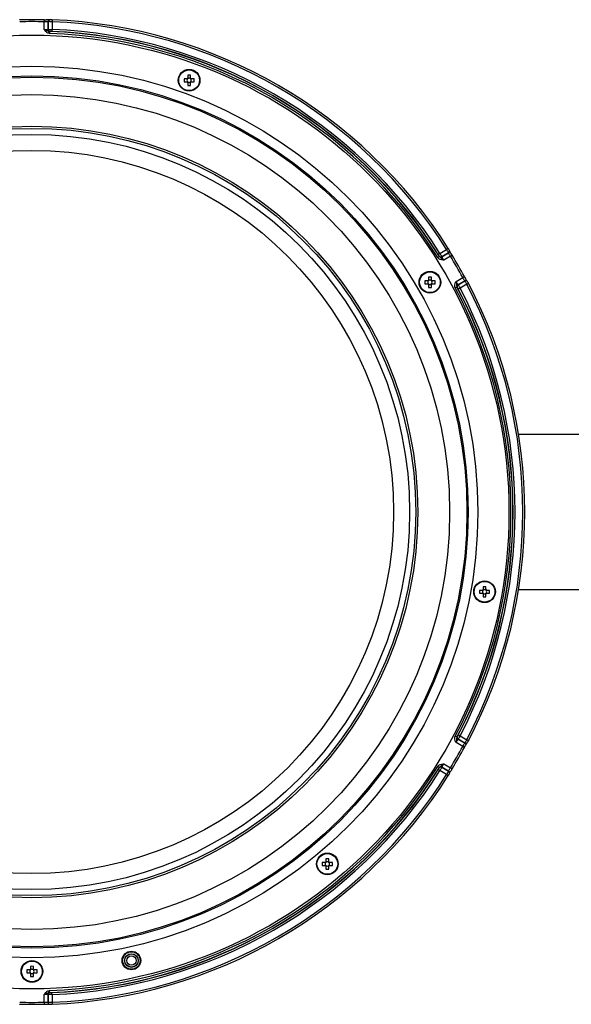
# Model space of a CAD drawing. Extents: x 25 to 435, y 25 to 312.
# Drawn here: x 88 to 116, y 209 to 259 of the extents above; entities that cross this region are included whole.
import ezdxf

# ---------------------------------------------------------------- set-up
doc = ezdxf.new("R2010")
doc.units = 0
doc.header["$LTSCALE"] = 5
doc.layers.get('0').update_dxf_attribs({"linetype": 'CONTINUOUS'})

msp = doc.modelspace()

# ---------------------------------------------------------------- linework, layer by layer
for p, q in [((88.856, 258.885), (88.856, 259.285)), ((89.06, 259.29), (89.056, 259.286)), ((89.056, 259.286), (89.056, 258.886)), ((89.06, 258.89), (89.06, 259.29)), ((89.259, 259.29), (89.259, 258.889)), ((89.056, 258.886), (89.06, 258.89)), ((89.152, 258.786), (89.132, 258.784)), ((89.156, 258.79), (89.152, 258.786)), ((96.256, 256.529), (96.256, 256.381)), ((96.404, 256.381), (96.404, 256.529)), ((96.217, 256.342), (96.069, 256.342)), ((96.069, 256.194), (96.217, 256.194)), ((96.225, 256.342), (96.225, 256.303)), ((96.225, 256.233), (96.225, 256.194)), ((96.295, 256.373), (96.256, 256.373)), ((96.256, 256.162), (96.295, 256.162)), ((96.256, 256.155), (96.256, 256.007)), ((96.404, 256.373), (96.365, 256.373)), ((96.365, 256.162), (96.404, 256.162)), ((96.404, 256.007), (96.404, 256.155)), ((96.436, 256.303), (96.436, 256.342)), ((96.436, 256.194), (96.436, 256.233)), ((96.592, 256.342), (96.443, 256.342)), ((96.443, 256.194), (96.592, 256.194)), ((109.264, 247.34), (109.611, 247.54)), ((109.363, 247.162), (109.71, 247.362)), ((109.711, 247.367), (109.365, 247.167)), ((109.71, 247.362), (109.711, 247.367)), ((109.229, 247.195), (109.23, 247.2)), ((109.236, 247.177), (109.229, 247.195)), ((109.365, 247.167), (109.363, 247.162)), ((109.809, 247.188), (109.463, 246.988)), ((108.636, 245.921), (108.488, 245.921)), ((108.644, 245.921), (108.644, 245.882)), ((108.675, 246.108), (108.675, 245.96)), ((108.714, 245.953), (108.675, 245.953)), ((108.823, 245.953), (108.784, 245.953)), ((108.823, 245.96), (108.823, 246.108)), ((108.855, 245.882), (108.855, 245.921)), ((109.01, 245.921), (108.862, 245.921)), ((110.094, 245.895), (110.44, 246.095)), ((110.541, 245.922), (110.195, 245.722)), ((110.2, 245.72), (110.546, 245.92)), ((110.546, 245.92), (110.541, 245.922)), ((108.488, 245.773), (108.636, 245.773)), ((108.644, 245.812), (108.644, 245.773)), ((108.675, 245.742), (108.714, 245.742)), ((108.675, 245.734), (108.675, 245.586)), ((108.784, 245.742), (108.823, 245.742)), ((108.823, 245.586), (108.823, 245.734)), ((108.855, 245.773), (108.855, 245.812)), ((108.862, 245.773), (109.01, 245.773)), ((110.156, 245.589), (110.144, 245.604)), ((110.161, 245.587), (110.156, 245.589)), ((110.195, 245.722), (110.2, 245.72)), ((110.646, 245.747), (110.299, 245.547)), ((120.424, 237.997), (113.321, 237.997)), ((111.49, 230.143), (111.49, 229.995)), ((111.638, 229.995), (111.638, 230.143)), ((111.451, 229.956), (111.303, 229.956)), ((111.303, 229.808), (111.451, 229.808)), ((111.459, 229.956), (111.459, 229.917)), ((111.459, 229.847), (111.459, 229.808)), ((111.529, 229.987), (111.49, 229.987)), ((111.49, 229.776), (111.529, 229.776)), ((111.49, 229.769), (111.49, 229.62)), ((111.638, 229.987), (111.6, 229.987)), ((111.6, 229.776), (111.638, 229.776)), ((111.638, 229.62), (111.638, 229.769)), ((111.67, 229.917), (111.67, 229.956)), ((111.67, 229.808), (111.67, 229.847)), ((111.826, 229.956), (111.677, 229.956)), ((111.677, 229.808), (111.826, 229.808)), ((113.321, 229.997), (120.424, 229.997)), ((110.44, 221.9), (110.094, 222.1)), ((110.144, 222.39), (110.156, 222.406)), ((110.156, 222.406), (110.161, 222.407)), ((110.2, 222.274), (110.195, 222.272)), ((110.195, 222.272), (110.541, 222.072)), ((110.546, 222.074), (110.2, 222.274)), ((110.299, 222.447), (110.646, 222.247)), ((110.541, 222.072), (110.546, 222.074)), ((109.463, 221.006), (109.809, 220.806)), ((109.229, 220.799), (109.236, 220.818)), ((109.23, 220.794), (109.229, 220.799)), ((109.611, 220.455), (109.264, 220.655)), ((109.363, 220.833), (109.365, 220.827)), ((109.71, 220.633), (109.363, 220.833)), ((109.365, 220.827), (109.711, 220.627)), ((109.711, 220.627), (109.71, 220.633)), ((103.346, 215.916), (103.197, 215.916)), ((103.353, 215.916), (103.353, 215.877)), ((103.384, 216.103), (103.384, 215.955)), ((103.423, 215.947), (103.384, 215.947)), ((103.532, 215.947), (103.494, 215.947)), ((103.532, 215.955), (103.532, 216.103)), ((103.564, 215.877), (103.564, 215.916)), ((103.72, 215.916), (103.571, 215.916)), ((103.197, 215.768), (103.346, 215.768)), ((103.353, 215.807), (103.353, 215.768)), ((103.384, 215.736), (103.423, 215.736)), ((103.384, 215.729), (103.384, 215.581)), ((103.494, 215.736), (103.532, 215.736)), ((103.532, 215.581), (103.532, 215.729)), ((103.564, 215.768), (103.564, 215.807)), ((103.571, 215.768), (103.72, 215.768)), ((88.111, 210.371), (87.963, 210.371)), ((88.119, 210.371), (88.119, 210.332)), ((88.15, 210.558), (88.15, 210.41)), ((88.189, 210.403), (88.15, 210.403)), ((88.298, 210.403), (88.26, 210.403)), ((88.298, 210.41), (88.298, 210.558)), ((88.33, 210.332), (88.33, 210.371)), ((88.486, 210.371), (88.337, 210.371)), ((87.963, 210.223), (88.111, 210.223)), ((88.119, 210.262), (88.119, 210.223)), ((88.15, 210.192), (88.189, 210.192)), ((88.15, 210.184), (88.15, 210.036)), ((88.26, 210.192), (88.298, 210.192)), ((88.298, 210.036), (88.298, 210.184)), ((88.33, 210.223), (88.33, 210.262)), ((88.337, 210.223), (88.486, 210.223)), ((88.856, 208.709), (88.856, 209.109)), ((89.06, 209.104), (89.056, 209.108)), ((89.056, 209.108), (89.056, 208.708)), ((89.06, 208.704), (89.06, 209.104)), ((89.132, 209.211), (89.152, 209.208)), ((89.152, 209.208), (89.156, 209.204)), ((89.259, 209.105), (89.259, 208.705)), ((89.056, 208.708), (89.06, 208.704))]:
    msp.add_line(p, q)
at = {"flags": 128}
for points in [[(88.858, 259.385), (88.858, 259.384), (88.858, 259.379), (88.858, 259.37), (88.858, 259.357), (88.857, 259.342), (88.857, 259.325), (88.856, 259.305), (88.856, 259.285)], [(89.09, 259.362), (89.09, 259.362), (89.077, 259.347), (89.068, 259.329), (89.062, 259.31), (89.06, 259.29)], [(89.09, 259.362), (89.087, 259.36), (89.086, 259.358)], [(89.264, 259.39), (89.263, 259.388), (89.263, 259.383), (89.263, 259.374), (89.262, 259.362), (89.262, 259.346), (89.261, 259.329), (89.26, 259.31), (89.259, 259.29)], [(89.132, 258.784), (89.132, 258.781), (89.132, 258.775), (89.132, 258.766), (89.131, 258.753), (89.131, 258.738), (89.13, 258.721), (89.129, 258.703), (89.129, 258.684)], [(89.259, 258.889), (89.259, 258.87), (89.258, 258.852), (89.257, 258.835), (89.257, 258.82), (89.256, 258.808), (89.256, 258.798), (89.255, 258.792), (89.255, 258.79)], [(109.695, 247.593), (109.694, 247.593), (109.69, 247.59), (109.682, 247.585), (109.672, 247.578), (109.659, 247.57), (109.644, 247.561), (109.628, 247.55), (109.611, 247.54)], [(109.757, 247.424), (109.758, 247.428), (109.758, 247.429)], [(109.236, 247.177), (109.234, 247.175), (109.229, 247.172), (109.221, 247.167), (109.21, 247.161), (109.198, 247.153), (109.183, 247.144), (109.168, 247.134), (109.152, 247.124)], [(109.264, 247.34), (109.248, 247.329), (109.233, 247.32), (109.218, 247.311), (109.206, 247.302), (109.195, 247.296), (109.187, 247.291), (109.182, 247.287), (109.18, 247.286)], [(109.809, 247.188), (109.826, 247.198), (109.842, 247.208), (109.857, 247.218), (109.87, 247.226), (109.881, 247.232), (109.889, 247.237), (109.893, 247.239), (109.894, 247.24)], [(110.44, 246.095), (110.458, 246.104), (110.475, 246.113), (110.49, 246.122), (110.504, 246.129), (110.514, 246.135), (110.522, 246.139), (110.527, 246.142), (110.528, 246.142)], [(110.624, 245.93), (110.62, 245.931), (110.619, 245.931)], [(110.144, 245.604), (110.142, 245.603), (110.137, 245.6), (110.128, 245.596), (110.117, 245.59), (110.104, 245.583), (110.089, 245.575), (110.073, 245.566), (110.056, 245.557)], [(110.299, 245.547), (110.282, 245.538), (110.266, 245.53), (110.251, 245.522), (110.238, 245.515), (110.227, 245.509), (110.218, 245.505), (110.213, 245.502), (110.211, 245.501)], [(110.646, 245.747), (110.664, 245.756), (110.68, 245.765), (110.696, 245.773), (110.71, 245.78), (110.721, 245.786), (110.729, 245.79), (110.733, 245.793), (110.734, 245.793)], [(110.299, 222.447), (110.282, 222.456), (110.266, 222.465), (110.251, 222.473), (110.238, 222.48), (110.227, 222.485), (110.218, 222.49), (110.213, 222.493), (110.211, 222.494)], [(110.144, 222.39), (110.142, 222.391), (110.137, 222.394), (110.128, 222.399), (110.117, 222.404), (110.104, 222.411), (110.089, 222.419), (110.073, 222.428), (110.056, 222.437)], [(110.619, 222.063), (110.622, 222.064), (110.624, 222.064)], [(110.646, 222.247), (110.664, 222.238), (110.68, 222.229), (110.696, 222.221), (110.71, 222.214), (110.721, 222.208), (110.729, 222.204), (110.733, 222.202), (110.734, 222.201)], [(110.44, 221.9), (110.458, 221.89), (110.475, 221.881), (110.49, 221.873), (110.504, 221.865), (110.514, 221.859), (110.522, 221.855), (110.527, 221.853), (110.528, 221.852)], [(109.236, 220.818), (109.234, 220.819), (109.229, 220.822), (109.221, 220.827), (109.21, 220.834), (109.198, 220.842), (109.183, 220.851), (109.168, 220.861), (109.152, 220.871)], [(109.264, 220.655), (109.248, 220.665), (109.233, 220.675), (109.218, 220.684), (109.206, 220.692), (109.195, 220.699), (109.187, 220.704), (109.182, 220.707), (109.18, 220.708)], [(109.611, 220.455), (109.628, 220.444), (109.644, 220.434), (109.659, 220.424), (109.672, 220.416), (109.682, 220.409), (109.69, 220.405), (109.694, 220.402), (109.695, 220.401)], [(109.758, 220.565), (109.757, 220.569), (109.757, 220.57)], [(109.809, 220.806), (109.826, 220.796), (109.842, 220.786), (109.857, 220.777), (109.87, 220.769), (109.881, 220.762), (109.889, 220.758), (109.893, 220.755), (109.894, 220.754)], [(89.132, 209.211), (89.132, 209.213), (89.132, 209.219), (89.132, 209.229), (89.131, 209.241), (89.131, 209.256), (89.13, 209.273), (89.129, 209.291), (89.129, 209.311)], [(89.259, 209.105), (89.259, 209.124), (89.258, 209.142), (89.257, 209.159), (89.257, 209.174), (89.256, 209.187), (89.256, 209.196), (89.255, 209.202), (89.255, 209.205)], [(88.856, 208.709), (88.856, 208.689), (88.857, 208.67), (88.857, 208.652), (88.858, 208.637), (88.858, 208.625), (88.858, 208.616), (88.858, 208.61), (88.858, 208.609)], [(89.086, 208.636), (89.089, 208.633), (89.09, 208.632)], [(89.259, 208.705), (89.26, 208.685), (89.261, 208.666), (89.262, 208.648), (89.262, 208.633), (89.263, 208.62), (89.263, 208.611), (89.263, 208.606), (89.264, 208.605)]]:
    msp.add_lwpolyline(points, dxfattribs=at)
for centre, radius in [((88.224, 233.997), 24.6), ((88.224, 233.997), 22.996), ((96.33, 256.268), 0.56), ((96.33, 256.268), 0.535), ((88.224, 233.997), 22.498), ((88.224, 233.997), 22.433), ((88.224, 233.997), 21.536), ((88.224, 233.997), 19.9), ((88.224, 233.997), 19.791), ((88.224, 233.997), 19.477), ((88.224, 233.997), 18.652), ((108.749, 245.847), 0.56), ((108.749, 245.847), 0.535), ((111.564, 229.882), 0.56), ((111.564, 229.882), 0.535), ((103.458, 215.842), 0.56), ((103.458, 215.842), 0.535), ((93.354, 210.859), 0.48), ((93.354, 210.859), 0.452), ((88.224, 210.297), 0.56), ((88.224, 210.297), 0.535), ((93.354, 210.859), 0.352), ((93.354, 210.859), 0.341), ((93.354, 210.859), 0.242)]:
    msp.add_circle(centre, radius)
for centre, radius, start, end in [((88.224, 233.997), 25.396, 88.5699, 91.4301), ((88.224, 233.997), 25.296, 88.5699, 91.4301), ((89.622, 259.089), 0.6, 153.2756, 160.75), ((88.224, 233.997), 25.314, 32.3434, 87.6566), ((88.224, 233.997), 25.414, 32.3434, 87.6566), ((89.156, 258.886), 0.1, 180.0778, 267.7807), ((89.16, 258.89), 0.1, 180.0795, 267.7698), ((88.224, 233.997), 24.703, 32.0978, 87.9022), ((88.224, 233.997), 24.803, 32.0978, 87.9022), ((88.224, 233.997), 24.814, 32.381, 87.619), ((88.224, 233.997), 24.914, 32.381, 87.619), ((96.33, 254.335), 2.196, 88.0686, 91.9314), ((98.262, 256.268), 2.194, 178.0674, 181.9326), ((96.33, 256.268), 0.135, 123.2306, 146.7694), ((96.33, 256.268), 0.135, 213.2306, 236.7694), ((96.33, 256.268), 0.111, 161.5697, 198.4303), ((96.33, 256.268), 0.111, 138.2818, 161.5697), ((96.33, 256.268), 0.111, 198.4303, 221.7182), ((96.33, 256.268), 0.111, 131.7182, 138.2818), ((96.33, 256.268), 0.111, 221.7182, 228.2818), ((96.33, 256.268), 0.111, 108.4303, 131.7182), ((96.33, 256.268), 0.111, 228.2818, 251.5697), ((96.33, 258.21), 2.205, 268.0768, 271.9232), ((96.33, 256.268), 0.111, 71.5697, 108.4303), ((96.33, 256.268), 0.111, 251.5697, 288.4303), ((96.33, 256.268), 0.111, 48.2818, 71.5697), ((96.33, 256.268), 0.111, 288.4303, 311.7182), ((96.33, 256.268), 0.135, 33.2306, 56.7694), ((96.33, 256.268), 0.111, 41.7182, 48.2818), ((96.33, 256.268), 0.135, 303.2306, 326.7694), ((96.33, 256.268), 0.111, 311.7182, 318.2818), ((96.33, 256.268), 0.111, 18.4303, 41.7182), ((96.33, 256.268), 0.111, 318.2818, 341.5697), ((96.33, 256.268), 0.111, 341.5697, 18.4303), ((94.399, 256.268), 2.194, 358.0674, 1.9326), ((109.66, 247.448), 0.0998, 299.9199, 346.0468), ((109.661, 247.453), 0.0998, 299.9222, 346.0533), ((109.313, 247.248), 0.1, 212.2177, 299.9206), ((109.315, 247.254), 0.1, 212.2295, 299.9217), ((88.224, 233.997), 25.296, 28.5699, 31.4301), ((88.224, 233.997), 25.396, 28.5699, 31.4301), ((110.68, 245.847), 2.194, 178.067, 181.933), ((108.749, 245.847), 0.135, 123.2306, 146.7694), ((108.749, 245.847), 0.111, 161.5697, 198.4303), ((108.749, 245.847), 0.111, 138.2818, 161.5697), ((108.749, 245.847), 0.111, 131.7182, 138.2818), ((108.749, 243.914), 2.196, 88.0685, 91.9315), ((108.749, 245.847), 0.111, 108.4303, 131.7182), ((108.749, 245.847), 0.111, 71.5697, 108.4303), ((108.749, 245.847), 0.111, 48.2818, 71.5697), ((108.749, 245.847), 0.135, 33.2306, 56.7694), ((108.749, 245.847), 0.111, 41.7182, 48.2818), ((108.749, 245.847), 0.111, 18.4303, 41.7182), ((108.749, 245.847), 0.111, 341.5697, 18.4303), ((106.818, 245.847), 2.194, 358.067, 1.933), ((110.591, 245.836), 0.0998, 73.9493, 120.077), ((110.596, 245.834), 0.0998, 73.9443, 120.0804), ((108.749, 245.847), 0.135, 213.2306, 236.7694), ((108.749, 245.847), 0.111, 198.4303, 221.7182), ((108.749, 245.847), 0.111, 221.7182, 228.2818), ((108.749, 245.847), 0.111, 228.2818, 251.5697), ((108.749, 247.777), 2.192, 268.0655, 271.9345), ((108.749, 245.847), 0.111, 251.5697, 288.4303), ((108.749, 245.847), 0.111, 288.4303, 311.7182), ((108.749, 245.847), 0.135, 303.2306, 326.7694), ((108.749, 245.847), 0.111, 311.7182, 318.2818), ((108.749, 245.847), 0.111, 318.2818, 341.5697), ((88.224, 233.997), 24.703, 332.0978, 27.9022), ((88.224, 233.997), 24.803, 332.0978, 27.9022), ((110.245, 245.635), 0.1, 120.0768, 207.7797), ((110.25, 245.634), 0.1, 120.0782, 207.7708), ((88.224, 233.997), 24.814, 332.381, 27.619), ((88.224, 233.997), 24.914, 332.381, 27.619), ((88.224, 233.997), 25.314, 332.3434, 27.6566), ((88.224, 233.997), 25.414, 332.3434, 27.6566), ((111.564, 227.95), 2.194, 88.067, 91.933), ((113.497, 229.882), 2.195, 178.0678, 181.9322), ((111.564, 229.882), 0.135, 123.2306, 146.7694), ((111.564, 229.882), 0.135, 213.2306, 236.7694), ((111.564, 229.882), 0.111, 161.5697, 198.4303), ((111.564, 229.882), 0.111, 138.2818, 161.5697), ((111.564, 229.882), 0.111, 198.4303, 221.7182), ((111.564, 229.882), 0.111, 131.7182, 138.2818), ((111.564, 229.882), 0.111, 221.7182, 228.2818), ((111.564, 229.882), 0.111, 108.4303, 131.7182), ((111.564, 229.882), 0.111, 228.2818, 251.5697), ((111.564, 231.815), 2.196, 268.0685, 271.9315), ((111.564, 229.882), 0.111, 71.5697, 108.4303), ((111.564, 229.882), 0.111, 251.5697, 288.4303), ((111.564, 229.882), 0.111, 48.2818, 71.5697), ((111.564, 229.882), 0.111, 288.4303, 311.7182), ((111.564, 229.882), 0.135, 33.2306, 56.7694), ((111.564, 229.882), 0.111, 41.7182, 48.2818), ((111.564, 229.882), 0.135, 303.2306, 326.7694), ((111.564, 229.882), 0.111, 311.7182, 318.2818), ((111.564, 229.882), 0.111, 18.4303, 41.7182), ((111.564, 229.882), 0.111, 318.2818, 341.5697), ((111.564, 229.882), 0.111, 341.5697, 18.4303), ((109.632, 229.882), 2.195, 358.0678, 1.9322), ((110.245, 222.359), 0.1, 152.2218, 239.9211), ((110.25, 222.361), 0.1, 152.2291, 239.9212), ((110.591, 222.159), 0.0998, 239.9287, 286.0406), ((110.596, 222.16), 0.0998, 239.9255, 286.0495), ((88.224, 233.997), 25.296, 328.5699, 331.4301), ((88.224, 233.997), 25.396, 328.5699, 331.4301), ((88.224, 233.997), 24.703, 272.0978, 327.9022), ((88.224, 233.997), 24.803, 272.0978, 327.9022), ((88.224, 233.997), 24.814, 272.381, 327.619), ((88.224, 233.997), 24.914, 272.381, 327.619), ((88.224, 233.997), 25.314, 272.3434, 327.6566), ((109.313, 220.746), 0.1, 60.0774, 147.7794), ((109.315, 220.741), 0.1, 60.0802, 147.7686), ((109.66, 220.546), 0.0998, 13.9486, 60.082), ((109.661, 220.541), 0.0998, 13.9527, 60.0717), ((88.224, 233.997), 25.414, 272.3434, 327.6566), ((105.391, 215.842), 2.195, 178.0678, 181.9322), ((103.458, 215.842), 0.135, 123.2306, 146.7694), ((103.458, 215.842), 0.111, 161.5697, 198.4303), ((103.458, 215.842), 0.111, 138.2818, 161.5697), ((103.458, 215.842), 0.111, 131.7182, 138.2818), ((103.458, 213.909), 2.196, 88.0685, 91.9315), ((103.458, 215.842), 0.111, 108.4303, 131.7182), ((103.458, 215.842), 0.111, 71.5697, 108.4303), ((103.458, 215.842), 0.111, 48.2818, 71.5697), ((103.458, 215.842), 0.135, 33.2306, 56.7694), ((103.458, 215.842), 0.111, 41.7182, 48.2818), ((103.458, 215.842), 0.111, 18.4303, 41.7182), ((103.458, 215.842), 0.111, 341.5697, 18.4303), ((101.526, 215.842), 2.195, 358.0678, 1.9322), ((103.458, 215.842), 0.135, 213.2306, 236.7694), ((103.458, 215.842), 0.111, 198.4303, 221.7182), ((103.458, 215.842), 0.111, 221.7182, 228.2818), ((103.458, 215.842), 0.111, 228.2818, 251.5697), ((103.458, 217.773), 2.194, 268.067, 271.933), ((103.458, 215.842), 0.111, 251.5697, 288.4303), ((103.458, 215.842), 0.111, 288.4303, 311.7182), ((103.458, 215.842), 0.135, 303.2306, 326.7694), ((103.458, 215.842), 0.111, 311.7182, 318.2818), ((103.458, 215.842), 0.111, 318.2818, 341.5697), ((90.157, 210.297), 2.195, 178.0679, 181.9321), ((88.224, 210.297), 0.135, 123.2306, 146.7694), ((88.224, 210.297), 0.111, 161.5697, 198.4303), ((88.224, 210.297), 0.111, 138.2818, 161.5697), ((88.224, 210.297), 0.111, 131.7182, 138.2818), ((88.224, 208.366), 2.194, 88.067, 91.933), ((88.224, 210.297), 0.111, 108.4303, 131.7182), ((88.224, 210.297), 0.111, 71.5697, 108.4303), ((88.224, 210.297), 0.111, 48.2818, 71.5697), ((88.224, 210.297), 0.135, 33.2306, 56.7694), ((88.224, 210.297), 0.111, 41.7182, 48.2818), ((88.224, 210.297), 0.111, 18.4303, 41.7182), ((88.224, 210.297), 0.111, 341.5697, 18.4303), ((86.292, 210.297), 2.195, 358.0679, 1.9321), ((88.224, 210.297), 0.135, 213.2306, 236.7694), ((88.224, 210.297), 0.111, 198.4303, 221.7182), ((88.224, 210.297), 0.111, 221.7182, 228.2818), ((88.224, 210.297), 0.111, 228.2818, 251.5697), ((88.224, 212.229), 2.194, 268.067, 271.933), ((88.224, 210.297), 0.111, 251.5697, 288.4303), ((88.224, 210.297), 0.111, 288.4303, 311.7182), ((88.224, 210.297), 0.135, 303.2306, 326.7694), ((88.224, 210.297), 0.111, 311.7182, 318.2818), ((88.224, 210.297), 0.111, 318.2818, 341.5697), ((89.156, 209.108), 0.1, 92.2203, 179.9212), ((89.16, 209.104), 0.1, 92.2312, 179.9213), ((88.224, 233.997), 25.396, 268.5699, 271.4301), ((88.224, 233.997), 25.296, 268.5699, 271.4301), ((89.155, 208.708), 0.0998, 179.9253, 226.0449), ((89.159, 208.704), 0.0998, 179.9225, 226.0531)]:
    msp.add_arc(centre, radius, start, end)
for centre, major_axis, start_param, end_param in [((96.316, 256.268), (0.0983, 0), 2.772179, 3.511006), ((96.33, 256.282), (0, 0.0983), 5.913772, 6.652599), ((96.33, 256.254), (0, 0.0983), 2.772179, 3.511006), ((96.344, 256.268), (0.0983, 0), 5.913772, 6.652599), ((108.735, 245.847), (0.0983, 0), 2.772179, 3.511006), ((108.749, 245.861), (0, 0.0983), 5.913772, 6.652599), ((108.763, 245.847), (0.0983, 0), 5.913772, 6.652599), ((108.749, 245.833), (0, 0.0983), 2.772179, 3.511006), ((111.551, 229.882), (0.0983, 0), 2.772179, 3.511006), ((111.564, 229.895), (0, 0.0983), 5.913772, 6.652599), ((111.564, 229.868), (0, 0.0983), 2.772179, 3.511006), ((111.578, 229.882), (0.0983, 0), 5.913772, 6.652599), ((103.445, 215.842), (0.0983, 0), 2.772179, 3.511006), ((103.458, 215.856), (0, 0.0983), 5.913772, 6.652599), ((103.472, 215.842), (0.0983, 0), 5.913772, 6.652599), ((103.458, 215.828), (0, 0.0983), 2.772179, 3.511006), ((88.211, 210.297), (0.0983, 0), 2.772179, 3.511006), ((88.224, 210.311), (0, 0.0983), 5.913772, 6.652599), ((88.238, 210.297), (0.0983, 0), 5.913772, 6.652599), ((88.224, 210.283), (0, 0.0983), 2.772179, 3.511006)]:
    msp.add_ellipse(centre, major_axis=major_axis, ratio=0.990116, start_param=start_param, end_param=end_param)
for points, knots in [([(89.056, 259.286), (89.053, 259.285), (89.047, 259.283), (89.01, 259.282), (88.958, 259.282), (88.903, 259.284), (88.868, 259.285), (88.856, 259.285)], [0, 0, 0, 0, 0.219507, 0.438948, 0.658257, 0.877603, 1, 1, 1, 1]), ([(88.858, 259.385), (88.877, 259.385), (88.912, 259.384), (88.944, 259.384), (88.959, 259.383)], [0, 0, 0, 0, 0.543915, 1, 1, 1, 1]), ([(89.117, 259.383), (89.113, 259.383), (89.097, 259.382), (89.046, 259.382), (88.989, 259.383), (88.959, 259.383)], [0, 0, 0, 0, 0.138752, 0.539296, 1, 1, 1, 1]), ([(89.259, 259.29), (89.247, 259.29), (89.212, 259.291), (89.157, 259.291), (89.105, 259.292), (89.069, 259.291), (89.063, 259.291), (89.06, 259.29)], [0, 0, 0, 0, 0.122675, 0.34188, 0.561178, 0.78062, 1, 1, 1, 1]), ([(89.264, 259.39), (89.262, 259.39), (89.247, 259.39), (89.219, 259.391), (89.183, 259.392), (89.164, 259.391), (89.149, 259.39), (89.135, 259.388), (89.116, 259.381), (89.098, 259.371), (89.09, 259.361), (89.089, 259.359)], [0, 0, 0, 0, 0.018349, 0.205531, 0.394122, 0.600607, 0.670048, 0.732951, 0.826549, 0.963984, 1, 1, 1, 1]), ([(88.856, 258.885), (88.868, 258.885), (88.903, 258.884), (88.958, 258.882), (89.01, 258.882), (89.047, 258.883), (89.053, 258.885), (89.056, 258.886)], [0, 0, 0, 0, 0.122421, 0.341765, 0.561068, 0.780495, 1, 1, 1, 1]), ([(88.856, 258.885), (88.856, 258.885), (88.874, 258.879), (88.936, 258.855), (89.009, 258.823), (89.08, 258.79), (89.116, 258.786), (89.132, 258.784)], [0, 0, 0, 0, 0.004204, 0.179817, 0.63493, 0.833287, 1, 1, 1, 1]), ([(89.129, 258.684), (89.101, 258.688), (89.046, 258.696), (88.957, 258.751), (88.899, 258.821), (88.865, 258.872), (88.856, 258.885), (88.856, 258.885)], [0, 0, 0, 0, 0.235236, 0.469449, 0.867767, 0.996416, 1, 1, 1, 1]), ([(89.06, 258.89), (89.061, 258.89), (89.064, 258.891), (89.087, 258.891), (89.132, 258.891), (89.192, 258.891), (89.237, 258.89), (89.259, 258.889)], [0, 0, 0, 0, 0.12254, 0.341758, 0.561085, 0.780583, 1, 1, 1, 1]), ([(89.255, 258.79), (89.244, 258.79), (89.222, 258.791), (89.192, 258.791), (89.169, 258.791), (89.158, 258.791), (89.156, 258.79), (89.156, 258.79)], [0, 0, 0, 0, 0.21907, 0.438324, 0.65768, 0.877207, 1, 1, 1, 1]), ([(96.247, 256.342), (96.246, 256.342), (96.236, 256.342), (96.226, 256.342), (96.218, 256.342), (96.217, 256.342)], [0, 0, 0, 0, 0.160619, 0.883257, 1, 1, 1, 1]), ([(96.217, 256.194), (96.218, 256.194), (96.226, 256.194), (96.236, 256.194), (96.246, 256.194), (96.247, 256.194)], [0, 0, 0, 0, 0.116743, 0.839381, 1, 1, 1, 1]), ([(96.256, 256.381), (96.256, 256.38), (96.256, 256.372), (96.256, 256.362), (96.256, 256.353), (96.256, 256.351)], [0, 0, 0, 0, 0.116743, 0.839381, 1, 1, 1, 1]), ([(96.256, 256.185), (96.256, 256.183), (96.256, 256.174), (96.256, 256.164), (96.256, 256.156), (96.256, 256.155)], [0, 0, 0, 0, 0.160619, 0.883257, 1, 1, 1, 1]), ([(96.404, 256.351), (96.404, 256.353), (96.404, 256.362), (96.404, 256.372), (96.404, 256.38), (96.404, 256.381)], [0, 0, 0, 0, 0.160619, 0.883257, 1, 1, 1, 1]), ([(96.404, 256.155), (96.404, 256.156), (96.404, 256.164), (96.404, 256.174), (96.404, 256.183), (96.404, 256.185)], [0, 0, 0, 0, 0.116743, 0.839381, 1, 1, 1, 1]), ([(96.443, 256.342), (96.442, 256.342), (96.434, 256.342), (96.424, 256.342), (96.415, 256.342), (96.413, 256.342)], [0, 0, 0, 0, 0.116743, 0.839381, 1, 1, 1, 1]), ([(96.413, 256.194), (96.415, 256.194), (96.424, 256.194), (96.434, 256.194), (96.442, 256.194), (96.443, 256.194)], [0, 0, 0, 0, 0.160619, 0.883257, 1, 1, 1, 1]), ([(109.711, 247.367), (109.711, 247.368), (109.71, 247.371), (109.699, 247.391), (109.676, 247.43), (109.646, 247.482), (109.622, 247.521), (109.611, 247.54)], [0, 0, 0, 0, 0.122541, 0.341758, 0.561103, 0.780585, 1, 1, 1, 1]), ([(109.757, 247.427), (109.759, 247.433), (109.762, 247.446), (109.761, 247.465), (109.758, 247.481), (109.754, 247.492), (109.75, 247.5), (109.744, 247.513), (109.732, 247.533), (109.713, 247.565), (109.701, 247.585), (109.695, 247.593)], [0, 0, 0, 0, 0.08649, 0.180971, 0.258915, 0.316922, 0.366488, 0.442622, 0.677295, 0.862727, 1, 1, 1, 1]), ([(109.809, 247.188), (109.797, 247.207), (109.773, 247.245), (109.743, 247.297), (109.72, 247.336), (109.71, 247.357), (109.71, 247.36), (109.71, 247.362)], [0, 0, 0, 0, 0.21953, 0.43901, 0.65839, 0.877731, 1, 1, 1, 1]), ([(109.894, 247.24), (109.892, 247.244), (109.87, 247.279), (109.83, 247.346), (109.786, 247.422), (109.763, 247.463), (109.754, 247.48), (109.754, 247.479), (109.754, 247.479)], [0, 0, 0, 0, 0.036406, 0.313565, 0.593316, 0.82822, 0.952966, 1, 1, 1, 1]), ([(109.463, 246.988), (109.462, 246.988), (109.447, 246.989), (109.385, 246.993), (109.295, 247.009), (109.203, 247.058), (109.169, 247.102), (109.152, 247.124)], [0, 0, 0, 0, 0.003583, 0.132235, 0.530554, 0.764759, 1, 1, 1, 1]), ([(109.23, 247.2), (109.23, 247.202), (109.229, 247.205), (109.22, 247.22), (109.207, 247.243), (109.192, 247.266), (109.183, 247.281), (109.18, 247.286)], [0, 0, 0, 0, 0.219803, 0.439418, 0.658599, 0.877487, 1, 1, 1, 1]), ([(109.236, 247.177), (109.246, 247.163), (109.268, 247.135), (109.332, 247.089), (109.396, 247.042), (109.448, 247), (109.462, 246.988), (109.463, 246.988)], [0, 0, 0, 0, 0.16671, 0.365068, 0.820193, 0.995799, 1, 1, 1, 1]), ([(109.264, 247.34), (109.271, 247.329), (109.289, 247.299), (109.317, 247.252), (109.343, 247.207), (109.361, 247.175), (109.363, 247.17), (109.365, 247.167)], [0, 0, 0, 0, 0.122711, 0.341903, 0.561196, 0.78062, 1, 1, 1, 1]), ([(109.363, 247.162), (109.364, 247.158), (109.365, 247.152), (109.383, 247.12), (109.409, 247.075), (109.438, 247.028), (109.456, 246.999), (109.463, 246.988)], [0, 0, 0, 0, 0.219502, 0.438939, 0.658239, 0.87758, 1, 1, 1, 1]), ([(108.666, 245.921), (108.665, 245.921), (108.655, 245.921), (108.645, 245.921), (108.637, 245.921), (108.636, 245.921)], [0, 0, 0, 0, 0.160619, 0.883257, 1, 1, 1, 1]), ([(108.675, 245.96), (108.675, 245.959), (108.675, 245.951), (108.675, 245.941), (108.675, 245.932), (108.675, 245.93)], [0, 0, 0, 0, 0.116743, 0.839381, 1, 1, 1, 1]), ([(108.823, 245.93), (108.823, 245.932), (108.823, 245.941), (108.823, 245.951), (108.823, 245.959), (108.823, 245.96)], [0, 0, 0, 0, 0.160619, 0.883257, 1, 1, 1, 1]), ([(108.862, 245.921), (108.861, 245.921), (108.853, 245.921), (108.843, 245.921), (108.834, 245.921), (108.832, 245.921)], [0, 0, 0, 0, 0.116743, 0.839381, 1, 1, 1, 1]), ([(110.056, 245.557), (110.045, 245.583), (110.025, 245.635), (110.028, 245.739), (110.06, 245.824), (110.087, 245.88), (110.094, 245.894), (110.094, 245.895)], [0, 0, 0, 0, 0.235238, 0.469449, 0.867759, 0.996405, 1, 1, 1, 1]), ([(110.094, 245.895), (110.1, 245.884), (110.116, 245.853), (110.142, 245.805), (110.168, 245.759), (110.187, 245.728), (110.192, 245.724), (110.195, 245.722)], [0, 0, 0, 0, 0.122425, 0.341775, 0.561068, 0.780494, 1, 1, 1, 1]), ([(110.094, 245.895), (110.094, 245.894), (110.097, 245.876), (110.108, 245.81), (110.116, 245.73), (110.124, 245.653), (110.138, 245.619), (110.144, 245.604)], [0, 0, 0, 0, 0.004205, 0.179813, 0.634923, 0.833287, 1, 1, 1, 1]), ([(110.541, 245.922), (110.539, 245.924), (110.534, 245.928), (110.515, 245.959), (110.489, 246.005), (110.463, 246.053), (110.446, 246.084), (110.44, 246.095)], [0, 0, 0, 0, 0.219508, 0.438951, 0.658255, 0.877615, 1, 1, 1, 1]), ([(110.528, 246.142), (110.537, 246.126), (110.554, 246.095), (110.57, 246.067), (110.577, 246.054)], [0, 0, 0, 0, 0.543899, 1, 1, 1, 1]), ([(110.646, 245.747), (110.64, 245.758), (110.623, 245.789), (110.596, 245.836), (110.57, 245.882), (110.552, 245.913), (110.548, 245.918), (110.546, 245.92)], [0, 0, 0, 0, 0.122689, 0.341888, 0.561182, 0.780624, 1, 1, 1, 1]), ([(110.655, 245.917), (110.653, 245.921), (110.645, 245.934), (110.619, 245.978), (110.592, 246.028), (110.577, 246.054)], [0, 0, 0, 0, 0.138759, 0.539302, 1, 1, 1, 1]), ([(110.734, 245.793), (110.734, 245.795), (110.727, 245.808), (110.713, 245.833), (110.696, 245.864), (110.686, 245.881), (110.678, 245.893), (110.669, 245.903), (110.653, 245.917), (110.636, 245.928), (110.623, 245.929), (110.62, 245.93)], [0, 0, 0, 0, 0.018285, 0.204909, 0.392918, 0.598788, 0.668014, 0.730738, 0.824046, 0.961079, 1, 1, 1, 1]), ([(108.636, 245.773), (108.637, 245.773), (108.645, 245.773), (108.655, 245.773), (108.665, 245.773), (108.666, 245.773)], [0, 0, 0, 0, 0.116743, 0.839381, 1, 1, 1, 1]), ([(108.675, 245.764), (108.675, 245.762), (108.675, 245.753), (108.675, 245.743), (108.675, 245.735), (108.675, 245.734)], [0, 0, 0, 0, 0.160619, 0.883258, 1, 1, 1, 1]), ([(108.823, 245.734), (108.823, 245.735), (108.823, 245.743), (108.823, 245.753), (108.823, 245.762), (108.823, 245.764)], [0, 0, 0, 0, 0.116742, 0.839381, 1, 1, 1, 1]), ([(108.832, 245.773), (108.834, 245.773), (108.843, 245.773), (108.853, 245.773), (108.861, 245.773), (108.862, 245.773)], [0, 0, 0, 0, 0.160619, 0.883257, 1, 1, 1, 1]), ([(110.211, 245.501), (110.205, 245.511), (110.195, 245.53), (110.181, 245.556), (110.169, 245.576), (110.163, 245.586), (110.162, 245.587), (110.161, 245.587)], [0, 0, 0, 0, 0.219072, 0.438326, 0.65768, 0.877203, 1, 1, 1, 1]), ([(110.2, 245.72), (110.201, 245.719), (110.203, 245.717), (110.215, 245.697), (110.237, 245.658), (110.267, 245.606), (110.288, 245.567), (110.299, 245.547)], [0, 0, 0, 0, 0.12254, 0.341763, 0.561094, 0.780589, 1, 1, 1, 1]), ([(111.481, 229.956), (111.48, 229.956), (111.47, 229.956), (111.461, 229.956), (111.453, 229.956), (111.451, 229.956)], [0, 0, 0, 0, 0.160619, 0.883257, 1, 1, 1, 1]), ([(111.451, 229.808), (111.453, 229.808), (111.461, 229.808), (111.47, 229.808), (111.48, 229.808), (111.481, 229.808)], [0, 0, 0, 0, 0.116743, 0.839381, 1, 1, 1, 1]), ([(111.49, 229.995), (111.49, 229.994), (111.49, 229.986), (111.49, 229.976), (111.49, 229.966), (111.49, 229.965)], [0, 0, 0, 0, 0.116743, 0.839381, 1, 1, 1, 1]), ([(111.49, 229.799), (111.49, 229.797), (111.49, 229.788), (111.49, 229.778), (111.49, 229.77), (111.49, 229.769)], [0, 0, 0, 0, 0.160619, 0.883257, 1, 1, 1, 1]), ([(111.638, 229.965), (111.638, 229.966), (111.638, 229.976), (111.638, 229.986), (111.638, 229.994), (111.638, 229.995)], [0, 0, 0, 0, 0.160619, 0.883257, 1, 1, 1, 1]), ([(111.638, 229.769), (111.638, 229.77), (111.638, 229.778), (111.638, 229.788), (111.638, 229.797), (111.638, 229.799)], [0, 0, 0, 0, 0.116743, 0.839381, 1, 1, 1, 1]), ([(111.677, 229.956), (111.676, 229.956), (111.668, 229.956), (111.658, 229.956), (111.649, 229.956), (111.647, 229.956)], [0, 0, 0, 0, 0.116743, 0.839381, 1, 1, 1, 1]), ([(111.647, 229.808), (111.649, 229.808), (111.658, 229.808), (111.668, 229.808), (111.676, 229.808), (111.677, 229.808)], [0, 0, 0, 0, 0.160619, 0.883257, 1, 1, 1, 1]), ([(110.161, 222.407), (110.162, 222.408), (110.165, 222.411), (110.174, 222.426), (110.187, 222.449), (110.2, 222.473), (110.208, 222.488), (110.211, 222.494)], [0, 0, 0, 0, 0.219796, 0.439421, 0.658595, 0.877483, 1, 1, 1, 1]), ([(110.094, 222.1), (110.094, 222.1), (110.087, 222.114), (110.06, 222.17), (110.028, 222.255), (110.025, 222.359), (110.045, 222.411), (110.056, 222.437)], [0, 0, 0, 0, 0.003588, 0.132234, 0.530556, 0.76476, 1, 1, 1, 1]), ([(110.144, 222.39), (110.138, 222.375), (110.124, 222.341), (110.116, 222.264), (110.108, 222.184), (110.097, 222.119), (110.094, 222.1), (110.094, 222.1)], [0, 0, 0, 0, 0.166716, 0.365066, 0.820184, 0.995804, 1, 1, 1, 1]), ([(110.195, 222.272), (110.192, 222.27), (110.187, 222.266), (110.168, 222.235), (110.142, 222.19), (110.116, 222.142), (110.1, 222.111), (110.094, 222.1)], [0, 0, 0, 0, 0.219504, 0.438937, 0.658239, 0.877583, 1, 1, 1, 1]), ([(110.299, 222.447), (110.293, 222.436), (110.276, 222.406), (110.25, 222.358), (110.224, 222.313), (110.205, 222.281), (110.202, 222.276), (110.2, 222.274)], [0, 0, 0, 0, 0.122704, 0.341902, 0.561191, 0.780621, 1, 1, 1, 1]), ([(110.44, 221.9), (110.451, 221.92), (110.472, 221.959), (110.501, 222.012), (110.524, 222.051), (110.537, 222.07), (110.54, 222.072), (110.541, 222.072)], [0, 0, 0, 0, 0.21953, 0.439013, 0.658393, 0.877734, 1, 1, 1, 1]), ([(110.528, 221.852), (110.531, 221.856), (110.55, 221.892), (110.588, 221.96), (110.631, 222.037), (110.655, 222.077), (110.666, 222.093), (110.665, 222.093), (110.665, 222.093)], [0, 0, 0, 0, 0.036407, 0.31356, 0.593315, 0.828219, 0.952966, 1, 1, 1, 1]), ([(110.546, 222.074), (110.547, 222.075), (110.549, 222.077), (110.561, 222.097), (110.584, 222.136), (110.613, 222.188), (110.635, 222.228), (110.646, 222.247)], [0, 0, 0, 0, 0.122541, 0.341758, 0.561097, 0.780587, 1, 1, 1, 1]), ([(110.622, 222.064), (110.628, 222.066), (110.64, 222.07), (110.656, 222.08), (110.668, 222.091), (110.676, 222.1), (110.681, 222.107), (110.689, 222.119), (110.701, 222.139), (110.719, 222.171), (110.73, 222.192), (110.734, 222.201)], [0, 0, 0, 0, 0.08649, 0.180974, 0.258903, 0.316905, 0.366487, 0.442611, 0.677298, 0.862711, 1, 1, 1, 1]), ([(109.152, 220.871), (109.169, 220.893), (109.203, 220.936), (109.295, 220.986), (109.385, 221.001), (109.447, 221.005), (109.462, 221.006), (109.463, 221.006)], [0, 0, 0, 0, 0.235236, 0.469446, 0.867764, 0.996416, 1, 1, 1, 1]), ([(109.463, 221.006), (109.462, 221.006), (109.448, 220.994), (109.396, 220.952), (109.332, 220.905), (109.268, 220.86), (109.246, 220.831), (109.236, 220.818)], [0, 0, 0, 0, 0.004201, 0.179812, 0.634928, 0.833284, 1, 1, 1, 1]), ([(109.463, 221.006), (109.456, 220.996), (109.438, 220.966), (109.409, 220.919), (109.383, 220.874), (109.365, 220.842), (109.364, 220.836), (109.363, 220.833)], [0, 0, 0, 0, 0.12242, 0.341767, 0.561067, 0.780495, 1, 1, 1, 1]), ([(109.18, 220.708), (109.186, 220.718), (109.198, 220.737), (109.213, 220.762), (109.224, 220.782), (109.23, 220.792), (109.23, 220.794), (109.23, 220.794)], [0, 0, 0, 0, 0.219059, 0.43832, 0.657679, 0.877205, 1, 1, 1, 1]), ([(109.365, 220.827), (109.364, 220.826), (109.363, 220.823), (109.352, 220.803), (109.329, 220.764), (109.299, 220.712), (109.276, 220.674), (109.264, 220.655)], [0, 0, 0, 0, 0.12254, 0.34176, 0.561088, 0.78059, 1, 1, 1, 1]), ([(109.611, 220.455), (109.617, 220.465), (109.635, 220.495), (109.663, 220.542), (109.69, 220.587), (109.708, 220.619), (109.71, 220.625), (109.711, 220.627)], [0, 0, 0, 0, 0.122675, 0.341884, 0.561176, 0.78062, 1, 1, 1, 1]), ([(109.695, 220.401), (109.696, 220.402), (109.704, 220.415), (109.719, 220.439), (109.737, 220.47), (109.747, 220.486), (109.753, 220.5), (109.758, 220.513), (109.762, 220.534), (109.762, 220.554), (109.757, 220.566), (109.756, 220.568)], [0, 0, 0, 0, 0.018286, 0.204902, 0.392923, 0.598789, 0.668018, 0.730729, 0.824052, 0.961067, 1, 1, 1, 1]), ([(109.71, 220.633), (109.711, 220.636), (109.712, 220.642), (109.729, 220.674), (109.755, 220.719), (109.784, 220.766), (109.802, 220.796), (109.809, 220.806)], [0, 0, 0, 0, 0.219508, 0.438951, 0.65826, 0.877605, 1, 1, 1, 1]), ([(109.763, 220.531), (109.765, 220.535), (109.772, 220.548), (109.798, 220.593), (109.827, 220.642), (109.842, 220.668)], [0, 0, 0, 0, 0.13875, 0.539292, 1, 1, 1, 1]), ([(109.894, 220.754), (109.884, 220.738), (109.866, 220.708), (109.85, 220.681), (109.842, 220.668)], [0, 0, 0, 0, 0.543922, 1, 1, 1, 1]), ([(103.375, 215.916), (103.374, 215.916), (103.364, 215.916), (103.355, 215.916), (103.347, 215.916), (103.346, 215.916)], [0, 0, 0, 0, 0.160619, 0.883257, 1, 1, 1, 1]), ([(103.384, 215.955), (103.384, 215.954), (103.384, 215.946), (103.384, 215.936), (103.384, 215.927), (103.384, 215.925)], [0, 0, 0, 0, 0.116743, 0.839381, 1, 1, 1, 1]), ([(103.532, 215.925), (103.532, 215.927), (103.532, 215.936), (103.532, 215.946), (103.532, 215.954), (103.532, 215.955)], [0, 0, 0, 0, 0.160619, 0.883257, 1, 1, 1, 1]), ([(103.571, 215.916), (103.57, 215.916), (103.562, 215.916), (103.552, 215.916), (103.543, 215.916), (103.541, 215.916)], [0, 0, 0, 0, 0.116743, 0.839381, 1, 1, 1, 1]), ([(103.346, 215.768), (103.347, 215.768), (103.355, 215.768), (103.364, 215.768), (103.374, 215.768), (103.375, 215.768)], [0, 0, 0, 0, 0.116743, 0.839381, 1, 1, 1, 1]), ([(103.384, 215.759), (103.384, 215.757), (103.384, 215.748), (103.384, 215.738), (103.384, 215.73), (103.384, 215.729)], [0, 0, 0, 0, 0.160619, 0.883257, 1, 1, 1, 1]), ([(103.532, 215.729), (103.532, 215.73), (103.532, 215.738), (103.532, 215.748), (103.532, 215.757), (103.532, 215.759)], [0, 0, 0, 0, 0.116743, 0.839381, 1, 1, 1, 1]), ([(103.541, 215.768), (103.543, 215.768), (103.552, 215.768), (103.562, 215.768), (103.57, 215.768), (103.571, 215.768)], [0, 0, 0, 0, 0.160619, 0.883257, 1, 1, 1, 1]), ([(88.141, 210.371), (88.14, 210.371), (88.13, 210.371), (88.121, 210.371), (88.113, 210.371), (88.111, 210.371)], [0, 0, 0, 0, 0.160619, 0.883257, 1, 1, 1, 1]), ([(88.15, 210.41), (88.15, 210.409), (88.15, 210.401), (88.15, 210.391), (88.15, 210.382), (88.15, 210.38)], [0, 0, 0, 0, 0.116742, 0.839381, 1, 1, 1, 1]), ([(88.298, 210.38), (88.298, 210.382), (88.298, 210.391), (88.298, 210.401), (88.298, 210.409), (88.298, 210.41)], [0, 0, 0, 0, 0.160619, 0.883258, 1, 1, 1, 1]), ([(88.337, 210.371), (88.336, 210.371), (88.328, 210.371), (88.318, 210.371), (88.309, 210.371), (88.307, 210.371)], [0, 0, 0, 0, 0.116743, 0.839381, 1, 1, 1, 1]), ([(88.111, 210.223), (88.113, 210.223), (88.121, 210.223), (88.13, 210.223), (88.14, 210.223), (88.141, 210.223)], [0, 0, 0, 0, 0.116743, 0.839381, 1, 1, 1, 1]), ([(88.15, 210.214), (88.15, 210.212), (88.15, 210.203), (88.15, 210.193), (88.15, 210.185), (88.15, 210.184)], [0, 0, 0, 0, 0.160619, 0.883258, 1, 1, 1, 1]), ([(88.298, 210.184), (88.298, 210.185), (88.298, 210.193), (88.298, 210.203), (88.298, 210.212), (88.298, 210.214)], [0, 0, 0, 0, 0.116742, 0.839381, 1, 1, 1, 1]), ([(88.307, 210.223), (88.309, 210.223), (88.318, 210.223), (88.328, 210.223), (88.336, 210.223), (88.337, 210.223)], [0, 0, 0, 0, 0.160619, 0.883257, 1, 1, 1, 1]), ([(88.856, 209.109), (88.856, 209.109), (88.865, 209.122), (88.899, 209.174), (88.957, 209.243), (89.046, 209.299), (89.101, 209.307), (89.129, 209.311)], [0, 0, 0, 0, 0.003591, 0.13224, 0.530558, 0.764762, 1, 1, 1, 1]), ([(89.132, 209.211), (89.116, 209.209), (89.08, 209.204), (89.009, 209.172), (88.936, 209.139), (88.874, 209.116), (88.856, 209.109), (88.856, 209.109)], [0, 0, 0, 0, 0.166715, 0.365069, 0.820186, 0.995796, 1, 1, 1, 1]), ([(89.056, 209.108), (89.053, 209.109), (89.047, 209.111), (89.01, 209.112), (88.958, 209.112), (88.903, 209.111), (88.868, 209.109), (88.856, 209.109)], [0, 0, 0, 0, 0.219505, 0.438932, 0.658235, 0.87758, 1, 1, 1, 1]), ([(89.259, 209.105), (89.247, 209.105), (89.212, 209.104), (89.157, 209.103), (89.105, 209.103), (89.069, 209.103), (89.063, 209.104), (89.06, 209.104)], [0, 0, 0, 0, 0.122704, 0.341901, 0.561191, 0.780621, 1, 1, 1, 1]), ([(89.156, 209.204), (89.157, 209.204), (89.16, 209.203), (89.178, 209.203), (89.204, 209.203), (89.232, 209.204), (89.249, 209.204), (89.255, 209.205)], [0, 0, 0, 0, 0.219802, 0.439425, 0.658603, 0.877489, 1, 1, 1, 1]), ([(88.856, 208.709), (88.878, 208.71), (88.923, 208.711), (88.983, 208.712), (89.028, 208.712), (89.051, 208.71), (89.054, 208.709), (89.056, 208.708)], [0, 0, 0, 0, 0.219527, 0.439011, 0.658391, 0.877732, 1, 1, 1, 1]), ([(88.858, 208.609), (88.863, 208.609), (88.904, 208.61), (88.982, 208.612), (89.07, 208.612), (89.117, 208.612), (89.136, 208.61), (89.135, 208.61), (89.135, 208.611)], [0, 0, 0, 0, 0.036408, 0.313562, 0.593313, 0.828218, 0.952966, 1, 1, 1, 1]), ([(89.06, 208.704), (89.061, 208.704), (89.064, 208.703), (89.087, 208.703), (89.132, 208.703), (89.192, 208.703), (89.237, 208.704), (89.259, 208.705)], [0, 0, 0, 0, 0.12254, 0.341759, 0.561095, 0.780585, 1, 1, 1, 1]), ([(89.089, 208.634), (89.093, 208.63), (89.103, 208.621), (89.119, 208.612), (89.135, 208.607), (89.147, 208.605), (89.156, 208.604), (89.17, 208.603), (89.193, 208.603), (89.23, 208.603), (89.254, 208.604), (89.264, 208.605)], [0, 0, 0, 0, 0.086488, 0.180968, 0.258902, 0.316904, 0.366485, 0.44261, 0.677292, 0.862711, 1, 1, 1, 1])]:
    msp.add_open_spline(points, degree=3, knots=knots)

doc.saveas('drawing.dxf')
